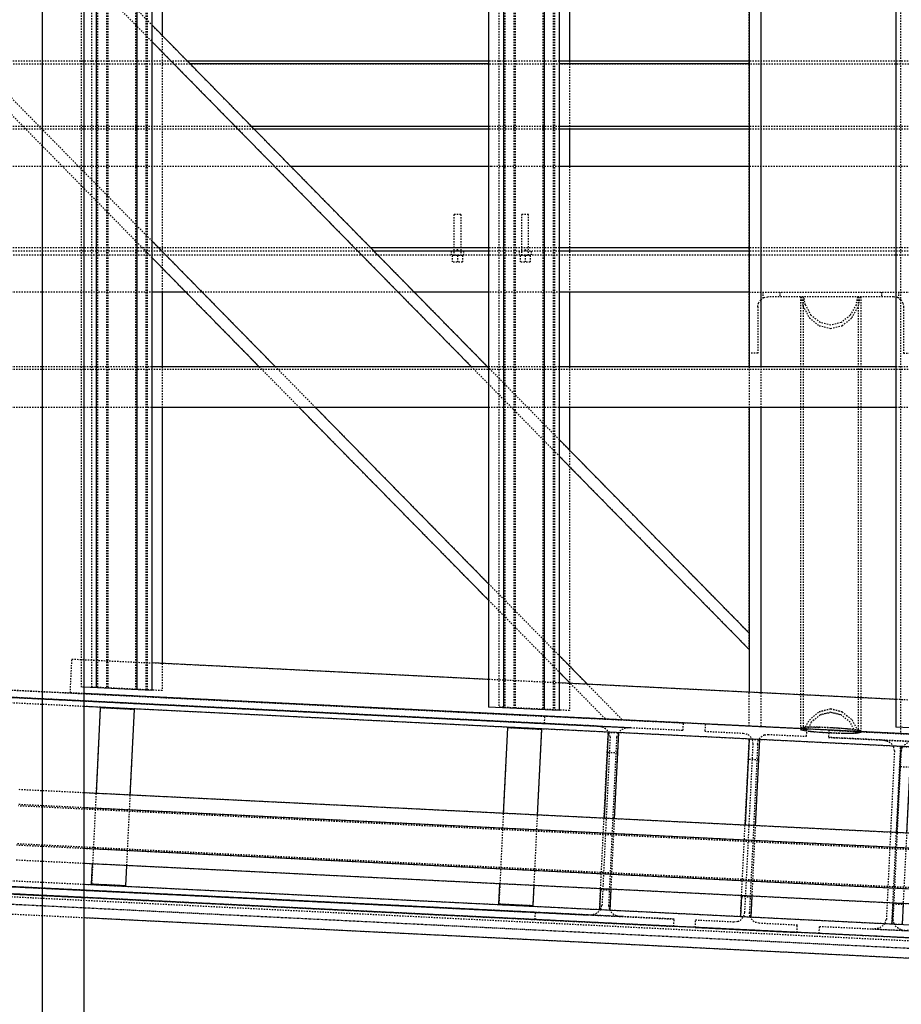
# Model space of a CAD drawing. Units: millimetres. Extents: x 0 to 59450, y 0 to 42050.
# Drawn here: x 21827 to 23126, y 33556 to 35007 of the extents above; entities that cross this region are included whole.
import ezdxf

# ---------------------------------------------------------------- set-up
doc = ezdxf.new("R2010")
doc.units = ezdxf.units.MM
doc.linetypes.add('DXK_LINE_DOT2', pattern=[3.9198, 1.9599, -1.9599])
doc.linetypes.add('DXK_LINE_DOT3', pattern=[5.9187, 2.979, -0.9799, 0.9799, -0.9799])
for name, color, linetype in [('KONSTRUKTSIOONID', 7, 'Continuous'), ('POLDID', 7, 'Continuous'), ('TERAS', 7, 'Continuous')]:
    doc.layers.add(name, color=color, linetype=linetype)

# ---------------------------------------------------------------- blocks, each defined once
blk = doc.blocks.new('Part-25898103-211947 - 55506')
at = {"layer": 'KONSTRUKTSIOONID', "color": 7, "linetype": 'DXK_LINE_DOT2'}
for p, q in [((22226.8, 34790.7), (21522.1, 34790.7)), ((22522.1, 34790.7), (22518.1, 34790.7))]:
    blk.add_line(p, q, dxfattribs=at)
at = {"layer": 'KONSTRUKTSIOONID', "color": 7, "linetype": 'Continuous'}
for p, q in [((22518.1, 34790.7), (22226.8, 34790.7)), ((22518.1, 34670.7), (22344.7, 34670.7))]:
    blk.add_line(p, q, dxfattribs=at)
blk = doc.blocks.new('Part-25898103-211974 - 55506')
at = {"layer": 'KONSTRUKTSIOONID', "color": 7, "linetype": 'DXK_LINE_DOT2'}
for p, q in [((21922.1, 34495.7), (21922.1, 34435.7)), ((22022.1, 34495.7), (21922.1, 34495.7)), ((22622.1, 34495.7), (22518.1, 34495.7)), ((23222.1, 34495.7), (23118.1, 34495.7)), ((24194.6, 34491.7), (21922.1, 34491.7)), ((22022.1, 34435.7), (21922.1, 34435.7)), ((22622.1, 34435.7), (22518.1, 34435.7)), ((23222.1, 34435.7), (23118.1, 34435.7))]:
    blk.add_line(p, q, dxfattribs=at)
at = {"layer": 'KONSTRUKTSIOONID', "color": 7, "linetype": 'Continuous'}
for p, q in [((22518.1, 34495.7), (22022.1, 34495.7)), ((23118.1, 34495.7), (22622.1, 34495.7)), ((22518.1, 34435.7), (22022.1, 34435.7)), ((23118.1, 34435.7), (22622.1, 34435.7))]:
    blk.add_line(p, q, dxfattribs=at)
blk = doc.blocks.new('Part-25898103-211991 - 55506')
at = {"layer": 'KONSTRUKTSIOONID', "color": 7, "linetype": 'DXK_LINE_DOT2'}
for p, q in [((22533.4, 35675.7), (22533.4, 33994.2)), ((22637.4, 35675.7), (22533.4, 35675.7)), ((22555.4, 35675.7), (22555.4, 33993.1)), ((22557.4, 35675.7), (22557.4, 33993)), ((22613.4, 35675.7), (22613.4, 33990.2)), ((22615.4, 35675.7), (22615.4, 33990.1)), ((22637.4, 35675.7), (22637.4, 35595.7)), ((22637.4, 35095.7), (22637.4, 35035.7)), ((22637.4, 34945.7), (22637.4, 34845.7)), ((22637.4, 34790.7), (22637.4, 34605.7)), ((22637.4, 34495.7), (22637.4, 34435.7)), ((22637.4, 34372.8), (22637.4, 34030.4)), ((22637.4, 34029.1), (22637.4, 33989.1)), ((22637.4, 33989.1), (22533.4, 33994.2))]:
    blk.add_line(p, q, dxfattribs=at)
at = {"layer": 'KONSTRUKTSIOONID', "color": 7, "linetype": 'Continuous'}
for p, q in [((22637.4, 35595.7), (22637.4, 35095.7)), ((22637.4, 35035.7), (22637.4, 34945.7)), ((22637.4, 34845.7), (22637.4, 34790.7)), ((22637.4, 34605.7), (22637.4, 34495.7)), ((22637.4, 34435.7), (22637.4, 34372.8)), ((22637.4, 34030.4), (22637.4, 34029.1))]:
    blk.add_line(p, q, dxfattribs=at)
blk = doc.blocks.new('Part-25898103-262483 - 55506')
at = {"layer": 'KONSTRUKTSIOONID', "color": 7, "linetype": 'DXK_LINE_DOT2'}
for p, q in [((24194.6, 33756.5), (21922.1, 33867.9)), ((24194.6, 33734.5), (21922.1, 33845.9)), ((24194.6, 33674.4), (21922.1, 33785.8)), ((24194.6, 33652.4), (21922.1, 33763.8))]:
    blk.add_line(p, q, dxfattribs=at)
blk = doc.blocks.new('Part-25898103-262487 - 55506')
at = {"layer": 'KONSTRUKTSIOONID', "color": 7, "linetype": 'DXK_LINE_DOT2'}
for p, q in [((21946, 33993), (21939.8, 33867)), ((21996, 33990.6), (21946, 33993)), ((21996, 33990.6), (21989.8, 33864.6)), ((21934.8, 33763.2), (21933.3, 33733.3)), ((21984.7, 33760.7), (21983.2, 33730.9)), ((21983.2, 33730.9), (21933.3, 33733.3))]:
    blk.add_line(p, q, dxfattribs=at)
blk = doc.blocks.new('Part-25898103-88967 - 55506')
at = {"layer": 'TERAS', "color": 174, "linetype": 'DXK_LINE_DOT2'}
for p, q in [((21313.9, 35695.7), (22022.1, 34974.8)), ((21337.7, 35695.7), (22022.1, 34999.1)), ((21142.1, 35576.6), (22022.1, 34680.9)), ((21142.1, 35552.3), (22022.1, 34656.6)), ((22180.2, 34495.7), (22239.1, 34435.7)), ((22204, 34495.7), (22263, 34435.7)), ((22492.8, 34495.7), (22622.1, 34364.1)), ((22516.6, 34495.7), (22622.1, 34388.3)), ((22518.1, 34176), (22622.1, 34070.1)), ((22518.1, 34151.7), (22622.1, 34045.9)), ((22902.1, 34079.1), (22902.1, 34016.1)), ((22638.7, 34029), (22690.3, 33976.5)), ((22663.7, 34027.8), (22715.3, 33975.2)), ((22902.1, 33966.1), (22690.3, 33976.5))]:
    blk.add_line(p, q, dxfattribs=at)
at = {"layer": 'TERAS', "color": 174, "linetype": 'Continuous'}
for p, q in [((22022.1, 34999.1), (22516.6, 34495.7)), ((22022.1, 34974.8), (22492.8, 34495.7)), ((22022.1, 34680.9), (22204, 34495.7)), ((22022.1, 34656.6), (22180.2, 34495.7)), ((22239.1, 34435.7), (22518.1, 34151.7)), ((22263, 34435.7), (22518.1, 34176)), ((22622.1, 34388.3), (22902.1, 34103.3)), ((22622.1, 34364.1), (22902.1, 34079.1)), ((22902.1, 34103.3), (22902.1, 34079.1)), ((22622.1, 34070.1), (22663.7, 34027.8)), ((22622.1, 34045.9), (22638.7, 34029))]:
    blk.add_line(p, q, dxfattribs=at)
blk = doc.blocks.new('Part-25898103-89002 - 55506')
at = {"layer": 'TERAS', "color": 174, "linetype": 'DXK_LINE_DOT2'}
for p, q in [((22681.6, 33695.6), (22694.4, 33957.2)), ((22694.4, 33957.2), (22709.4, 33956.5)), ((22709.4, 33956.5), (22696.6, 33694.8)), ((22707.9, 33926.5), (22692.9, 33927.3)), ((22683, 33725.5), (22698, 33724.8)), ((22696.6, 33694.8), (22681.6, 33695.6))]:
    blk.add_line(p, q, dxfattribs=at)
blk = doc.blocks.new('Part-25898103-262460 - 55506')
at = {"layer": 'KONSTRUKTSIOONID', "color": 7, "linetype": 'Continuous'}
for p, q in [((22518.1, 34945.7), (22074.5, 34945.7)), ((22902.1, 34945.7), (22622.1, 34945.7)), ((22518.1, 34941.7), (22078.5, 34941.7)), ((22902.1, 34941.7), (22622.1, 34941.7)), ((22518.1, 34849.7), (22168.8, 34849.7)), ((22518.1, 34845.7), (22172.8, 34845.7)), ((22902.1, 34849.7), (22622.1, 34849.7)), ((22902.1, 34845.7), (22622.1, 34845.7))]:
    blk.add_line(p, q, dxfattribs=at)
blk = doc.blocks.new('Part-25898103-89233 - 55506')
at = {"layer": 'TERAS', "color": 174, "linetype": 'DXK_LINE_DOT2'}
for p, q in [((23019.4, 33960.2), (23018.9, 33949.5)), ((23019.4, 33960.2), (24194.6, 33902.6)), ((23224.7, 33950.3), (23019.4, 33960.2)), ((24194.6, 33891.9), (23018.9, 33949.5)), ((23018.9, 33949.5), (23096.2, 33945.8)), ((23096.2, 33945.8), (24194.6, 33891.9)), ((23104, 33944.3), (23096.2, 33945.8)), ((23146.9, 33943.3), (23139, 33942.6)), ((23146.9, 33943.3), (24194.6, 33892)), ((23146.9, 33943.3), (23224.2, 33939.6)), ((23224.2, 33939.6), (23224.7, 33950.3)), ((23224.7, 33950.3), (24194.6, 33902.7)), ((23116, 33929.8), (23104.1, 33681.5)), ((23125.7, 33929.3), (23113.8, 33681)), ((23114.9, 33934.6), (23114.7, 33935.6)), ((23116, 33929.8), (23114.9, 33934.6)), ((23127.5, 33935), (23125.7, 33929.3)), ((23224.2, 33939.6), (24194.6, 33892)), ((23102.3, 33675.8), (23104.1, 33681.5)), ((23113.8, 33681), (23115.1, 33675.2)), ((23005.1, 33660.7), (23005.6, 33671.2)), ((23005.6, 33671.2), (24194.6, 33613)), ((23005.6, 33671.2), (23082.9, 33667.5)), ((23082.9, 33667.5), (23090.8, 33668.3)), ((23082.9, 33667.5), (24194.6, 33613)), ((23125.8, 33666.6), (23133.6, 33665)), ((24194.6, 33602.2), (23051.9, 33658.3)), ((23210.9, 33661.3), (23133.6, 33665)), ((23133.6, 33665), (24194.6, 33613)), ((23210.3, 33650.6), (23180.5, 33652.1)), ((23210.3, 33650.6), (23210.9, 33661.3)), ((23210.9, 33661.3), (24194.6, 33613.1)), ((23210.3, 33650.6), (24194.6, 33602.4))]:
    blk.add_line(p, q, dxfattribs=at)
at = {"layer": 'TERAS', "color": 174, "linetype": 'Continuous'}
for p, q in [((23005.1, 33660.6), (23005.1, 33660.7)), ((23180.5, 33652.1), (23005.1, 33660.6)), ((23051.9, 33658.3), (23005.1, 33660.6))]:
    blk.add_line(p, q, dxfattribs=at)
at = {"layer": 'TERAS', "color": 174, "linetype": 'DXK_LINE_DOT2'}
for centre, radius, start, end in [((23098.4, 33926.4), 18.8, 29.5917, 72.6296), ((23142.9, 33924.2), 18.7, 101.8294, 144.912), ((23086.9, 33686.6), 18.7, 281.8294, 324.912), ((23131.4, 33684.5), 18.8, 209.5917, 252.6296)]:
    blk.add_arc(centre, radius, start, end, dxfattribs=at)
blk = doc.blocks.new('Part-25898103-89263 - 55506')
at = {"layer": 'KONSTRUKTSIOONID', "color": 7, "linetype": 'DXK_LINE_DOT2'}
blk.add_line((24194.6, 34670.7), (19172, 34670.7), dxfattribs=at)
at = {"layer": 'KONSTRUKTSIOONID', "color": 7, "linetype": 'Continuous'}
for p, q in [((22518.1, 34665.7), (22349.6, 34665.7)), ((22902.1, 34665.7), (22622.1, 34665.7))]:
    blk.add_line(p, q, dxfattribs=at)
blk = doc.blocks.new('Part-25898103-89006 - 55506')
at = {"layer": 'TERAS', "color": 174, "linetype": 'Continuous'}
for p, q in [((23125.2, 33936.1), (23119, 33809.3)), ((23140.2, 33935.4), (23133.9, 33808.5)), ((23113.9, 33705.4), (23112.3, 33674.4)), ((23128.8, 33704.6), (23127.3, 33673.7))]:
    blk.add_line(p, q, dxfattribs=at)
blk = doc.blocks.new('Part-25898103-262463 - 55506')
at = {"layer": 'KONSTRUKTSIOONID', "color": 7, "linetype": 'Continuous'}
for p, q in [((22546, 33963.6), (22539.8, 33837.6)), ((22596, 33961.1), (22546, 33963.6)), ((22596, 33961.1), (22589.8, 33835.2)), ((22533.3, 33703.9), (22534.8, 33733.8)), ((22584.7, 33731.3), (22583.2, 33701.5)), ((22583.2, 33701.5), (22533.3, 33703.9))]:
    blk.add_line(p, q, dxfattribs=at)
at = {"layer": 'KONSTRUKTSIOONID', "color": 7, "linetype": 'DXK_LINE_DOT2'}
for p, q in [((22539.8, 33837.6), (22534.8, 33733.8)), ((22589.8, 33835.2), (22584.7, 33731.3))]:
    blk.add_line(p, q, dxfattribs=at)
blk = doc.blocks.new('Part-25898103-89045 - 55506')
at = {"layer": 'TERAS', "color": 174, "linetype": 'DXK_LINE_DOT2'}
for p, q in [((22690.3, 33976.5), (21922.1, 34014.1)), ((22694.4, 33957.2), (21922.1, 33995.1)), ((22902.2, 33947.1), (22709.4, 33956.5)), ((23125.2, 33936.1), (22917.2, 33946.3)), ((22681.6, 33695.6), (21922.1, 33732.8)), ((24194.6, 33602.4), (21922.1, 33713.8)), ((22889.3, 33685.4), (22696.6, 33694.8)), ((23112.3, 33674.4), (22904.3, 33684.6))]:
    blk.add_line(p, q, dxfattribs=at)
blk = doc.blocks.new('Part-25898103-89268 - 55506')
at = {"layer": 'TERAS', "color": 174, "linetype": 'DXK_LINE_DOT2'}
for p, q in [((23022.1, 33991.5), (23005.1, 33987.3)), ((23006.6, 33982.7), (23022.1, 33986.5)), ((23039.1, 33987.3), (23022.1, 33991.5)), ((23022.1, 33986.5), (23037.6, 33982.7)), ((23039.1, 33987.3), (23039.1, 33987.3)), ((22990.7, 33975.4), (22990.7, 33975.4)), ((22993.5, 33971.9), (22993.5, 33971.9)), ((23037.6, 33982.7), (23037.6, 33982.7)), ((23050.7, 33971.9), (23050.7, 33971.9)), ((23053.5, 33975.4), (23053.5, 33975.4)), ((22977.6, 33964), (22981, 33964.7)), ((22981, 33962.9), (22977.6, 33964)), ((22981, 33964.7), (22990.7, 33965)), ((22983.7, 33962.5), (22981, 33962.9)), ((22984.7, 33964.4), (22981.6, 33963.8)), ((22981.6, 33963.8), (22984.7, 33962.8)), ((22983.7, 33962.5), (22988.3, 33962.3)), ((22993.5, 33964.7), (22984.7, 33964.4)), ((22984.7, 33962.8), (22988.3, 33962.3)), ((22990.7, 33965), (23005.1, 33964.7)), ((23006.6, 33964.5), (22993.5, 33964.7)), ((23005.1, 33964.7), (23022.1, 33964.1)), ((23022.1, 33963.8), (23006.6, 33964.5)), ((23022.1, 33964.1), (23039.1, 33963)), ((23037.6, 33962.9), (23022.1, 33963.8)), ((23050.7, 33961.7), (23037.6, 33962.9)), ((23039.1, 33963), (23053.5, 33961.8)), ((23059.5, 33960.6), (23050.7, 33961.7)), ((23053.5, 33961.8), (23063.2, 33960.5)), ((23057.7, 33958.9), (23062.6, 33958.7)), ((23057.7, 33958.9), (23059.5, 33958.9)), ((23062.5, 33959.6), (23059.5, 33960.6)), ((23059.5, 33958.9), (23062.5, 33959.6)), ((23063.2, 33958.7), (23062.6, 33958.7)), ((23063.2, 33960.5), (23066.5, 33959.4)), ((23066.5, 33959.4), (23063.2, 33958.7))]:
    blk.add_line(p, q, dxfattribs=at)
blk = doc.blocks.new('Part-25898103-89003 - 55506')
at = {"layer": 'TERAS', "color": 174, "linetype": 'Continuous'}
for p, q in [((22694.4, 33957.2), (22688.2, 33830.4)), ((22709.4, 33956.5), (22703.2, 33829.6)), ((22683.1, 33726.5), (22681.6, 33695.6)), ((22698.1, 33725.8), (22696.6, 33694.8))]:
    blk.add_line(p, q, dxfattribs=at)
blk = doc.blocks.new('Part-25898103-89262 - 55506')
at = {"layer": 'TERAS', "color": 174, "linetype": 'DXK_LINE_DOT2'}
for p, q in [((19172, 34660.7), (24194.6, 34660.7)), ((24194.6, 34665.7), (19172.1, 34665.7)), ((22902.1, 34605.7), (21142.1, 34605.7))]:
    blk.add_line(p, q, dxfattribs=at)
blk = doc.blocks.new('Part-25898103-88853 - 55506')
at = {"layer": 'KONSTRUKTSIOONID', "color": 7, "linetype": 'Continuous'}
for p, q in [((21860.3, 36865.3), (21860.3, 33206.3)), ((21922.1, 36851.3), (21922.1, 33178.6))]:
    blk.add_line(p, q, dxfattribs=at)
at = {"layer": 'KONSTRUKTSIOONID', "color": 7, "linetype": 'DXK_LINE_DOT2'}
blk.add_line((19322.1, 33841.2), (21922.1, 33713.7), dxfattribs=at)
blk = doc.blocks.new('Part-25898103-88862 - 55506')
at = {"layer": 'TERAS', "color": 174, "linetype": 'DXK_LINE_DOT2'}
for p, q in [((21052.3, 34056.8), (21922.1, 34014.1)), ((21922.1, 33995.1), (21048.4, 34037.9)), ((21922.1, 33732.8), (20995.4, 33778.2)), ((21922.1, 33713.8), (20991.6, 33759.4))]:
    blk.add_line(p, q, dxfattribs=at)
at = {"layer": 'TERAS', "color": 174, "linetype": 'Continuous'}
for p, q in [((24194.6, 33902.7), (21922.1, 34014.1)), ((24194.6, 33883.7), (21922.1, 33995.1)), ((24194.6, 33621.4), (21922.1, 33732.8)), ((24194.6, 33602.4), (21922.1, 33713.8))]:
    blk.add_line(p, q, dxfattribs=at)
blk = doc.blocks.new('Part-25898103-88961 - 55506')
at = {"layer": 'TERAS', "color": 174, "linetype": 'DXK_LINE_DOT2'}
for p, q in [((22902.1, 35695.7), (22902.1, 35645.7)), ((23142.1, 35695.7), (22902.1, 35695.7)), ((22919.1, 35695.7), (22919.1, 34435.7)), ((23125.1, 35695.7), (23125.1, 33955.1)), ((23142.1, 35695.7), (23142.1, 33954.3)), ((22902.1, 35095.7), (22902.1, 35035.7)), ((22902.1, 34495.7), (22902.1, 34435.7)), ((22902.1, 33966.1), (22902.1, 34016.1)), ((22919.1, 34015.3), (22919.1, 33965.2)), ((23142.1, 33954.3), (22902.1, 33966.1))]:
    blk.add_line(p, q, dxfattribs=at)
at = {"layer": 'TERAS', "color": 174, "linetype": 'Continuous'}
for p, q in [((22902.1, 35645.7), (22902.1, 35095.7)), ((22919.1, 35645.7), (22919.1, 35095.7)), ((22902.1, 35035.7), (22902.1, 34495.7)), ((22919.1, 35035.7), (22919.1, 34495.7)), ((22902.1, 34435.7), (22902.1, 34016.1)), ((22919.1, 34435.7), (22919.1, 34015.3))]:
    blk.add_line(p, q, dxfattribs=at)
blk = doc.blocks.new('Part-25898103-89005 - 55506')
at = {"layer": 'TERAS', "color": 174, "linetype": 'DXK_LINE_DOT2'}
for p, q in [((23112.3, 33674.4), (23125.2, 33936.1)), ((23125.2, 33936.1), (23140.2, 33935.4)), ((23140.2, 33935.4), (23127.3, 33673.7)), ((23138.7, 33905.4), (23123.7, 33906.2)), ((23113.8, 33704.4), (23128.8, 33703.7)), ((23127.3, 33673.7), (23112.3, 33674.4))]:
    blk.add_line(p, q, dxfattribs=at)
blk = doc.blocks.new('Part-25898103-89008 - 55506')
at = {"layer": 'TERAS', "color": 174, "linetype": 'DXK_LINE_DOT2'}
for p, q in [((22889.3, 33685.4), (22902.2, 33947.1)), ((22902.2, 33947.1), (22917.2, 33946.3)), ((22917.2, 33946.3), (22904.3, 33684.6)), ((22915.7, 33916.4), (22900.7, 33917.1)), ((22890.8, 33715.3), (22905.8, 33714.6)), ((22904.3, 33684.6), (22889.3, 33685.4))]:
    blk.add_line(p, q, dxfattribs=at)
blk = doc.blocks.new('Part-25898103-89009 - 55506')
at = {"layer": 'TERAS', "color": 174, "linetype": 'Continuous'}
for p, q in [((22902.2, 33947.1), (22896, 33820.2)), ((22917.2, 33946.3), (22910.9, 33819.4)), ((22890.9, 33716.3), (22889.3, 33685.4)), ((22905.8, 33715.6), (22904.3, 33684.6))]:
    blk.add_line(p, q, dxfattribs=at)
blk = doc.blocks.new('Part-25898103-89047 - 55506')
at = {"layer": 'TERAS', "color": 174, "linetype": 'DXK_LINE_DOT2'}
for p, q in [((22902.1, 35095.7), (22902.1, 35645.7)), ((22902.1, 34495.7), (22902.1, 35035.7)), ((22902.1, 34079.1), (22902.1, 34435.7)), ((22919.1, 34435.7), (22919.1, 34015.3))]:
    blk.add_line(p, q, dxfattribs=at)
blk = doc.blocks.new('Part-25898103-89050 - 55506')
at = {"layer": 'TERAS', "color": 174, "linetype": 'DXK_LINE_DOT2'}
for p, q in [((22516.6, 34495.7), (22022.1, 34999.1)), ((22022.1, 34974.8), (22492.8, 34495.7)), ((22022.1, 34680.9), (22204, 34495.7)), ((22180.2, 34495.7), (22022.1, 34656.6)), ((22518.1, 34151.7), (22239.1, 34435.7)), ((22263, 34435.7), (22518.1, 34176)), ((22902.1, 34103.3), (22622.1, 34388.3)), ((22622.1, 34364.1), (22902.1, 34079.1)), ((22622.1, 34070.1), (22663.7, 34027.8)), ((22638.7, 34029), (22622.1, 34045.9))]:
    blk.add_line(p, q, dxfattribs=at)
blk = doc.blocks.new('Part-25898103-262480 - 55506')
at = {"layer": 'KONSTRUKTSIOONID', "color": 7, "linetype": 'DXK_LINE_DOT2'}
for p, q in [((21922.1, 34495.7), (19172.1, 34495.7)), ((22518.1, 34495.7), (22022.1, 34495.7)), ((23118.1, 34495.7), (22622.1, 34495.7)), ((21922.1, 34491.7), (19172.1, 34491.7)), ((21922.1, 34435.7), (19172.1, 34435.7)), ((22518.1, 34435.7), (22022.1, 34435.7)), ((23118.1, 34435.7), (22622.1, 34435.7))]:
    blk.add_line(p, q, dxfattribs=at)
blk = doc.blocks.new('Part-25898103-89226 - 55506')
at = {"layer": 'TERAS', "color": 174, "linetype": 'DXK_LINE_DOT2'}
for p, q in [((22837.3, 33969.2), (22836.8, 33958.5)), ((22836.8, 33958.5), (22893.1, 33955.8)), ((22987.1, 33961.9), (22837.3, 33969.2)), ((22986.6, 33951.2), (22987.1, 33961.9)), ((22893.1, 33955.8), (22898.8, 33954.3)), ((22906.5, 33945.8), (22907.4, 33940)), ((22914.5, 33939.7), (22915.9, 33945.4)), ((22924.4, 33953.1), (22930.2, 33953.9)), ((22930.2, 33953.9), (22986.6, 33951.2)), ((22907.4, 33940), (22895.2, 33691.7)), ((22914.5, 33939.7), (22902.3, 33691.4)), ((22895.2, 33691.7), (22893.8, 33686.1)), ((22903.2, 33685.6), (22902.3, 33691.4)), ((22822.6, 33669.6), (22823.1, 33680.2)), ((22879.5, 33677.5), (22823.1, 33680.2)), ((22885.3, 33678.3), (22879.5, 33677.5)), ((22916.6, 33675.7), (22910.9, 33677.1)), ((22973, 33672.9), (22916.6, 33675.7)), ((22972.4, 33662.2), (22973, 33672.9))]:
    blk.add_line(p, q, dxfattribs=at)
at = {"layer": 'TERAS', "color": 174, "linetype": 'Continuous'}
for p, q in [((22822.6, 33669.6), (22822.6, 33669.6)), ((22822.6, 33669.6), (22972.4, 33662.2)), ((22972.4, 33662.2), (22972.4, 33662.3))]:
    blk.add_line(p, q, dxfattribs=at)
at = {"layer": 'TERAS', "color": 174, "linetype": 'DXK_LINE_DOT2'}
for centre, start, end in [((22892.4, 33940.8), 19.7, 64.7), ((22929.5, 33939), 109.7, 154.7), ((22880.3, 33692.5), 289.7, 334.7), ((22917.3, 33690.7), 199.7, 244.7)]:
    blk.add_arc(centre, 15, start, end, dxfattribs=at)
blk = doc.blocks.new('Part-25898103-89234 - 55506')
at = {"layer": 'TERAS', "color": 174, "linetype": 'DXK_LINE_DOT2'}
for p, q in [((21028.4, 34057.8), (22601, 33980.7)), ((21027.8, 34047.1), (22600.5, 33970)), ((22677.3, 33966.3), (21104.7, 34043.4)), ((21232.6, 34048), (22805.2, 33970.9)), ((21155.2, 34041), (22727.9, 33963.9)), ((21232.1, 34037.3), (22804.7, 33960.2)), ((22600.5, 33970), (22601, 33980.7)), ((22805.2, 33970.9), (22601, 33980.7)), ((22804.7, 33960.2), (22805.2, 33970.9)), ((22600.5, 33970), (22677.3, 33966.3)), ((22685.1, 33964.8), (22677.3, 33966.3)), ((22697.1, 33950.4), (22695.8, 33956.2)), ((22727.9, 33963.9), (22720, 33963.1)), ((22727.9, 33963.9), (22804.7, 33960.2)), ((22697.1, 33950.4), (22685.2, 33702)), ((22706.7, 33949.9), (22694.9, 33701.6)), ((22708.5, 33955.5), (22706.7, 33949.9)), ((22587.2, 33691.7), (21014.6, 33768.8)), ((22540.5, 33683.3), (21014.1, 33758.2)), ((21091.5, 33765.1), (22664.1, 33688)), ((22714.6, 33685.6), (21142, 33762.7)), ((21218.8, 33759), (22791.5, 33681.9)), ((21218.3, 33748.3), (22791, 33671.2)), ((22683.4, 33696.4), (22685.2, 33702)), ((22694.9, 33701.6), (22696.2, 33695.8)), ((22586.7, 33681.2), (22587.2, 33691.7)), ((22664.1, 33688), (22587.2, 33691.7)), ((22664.1, 33688), (22672, 33688.8)), ((22706.8, 33687.1), (22714.6, 33685.6)), ((22791.5, 33681.9), (22714.6, 33685.6)), ((22791, 33671.2), (22791.5, 33681.9)), ((22791, 33671.2), (22746.4, 33673.3))]:
    blk.add_line(p, q, dxfattribs=at)
at = {"layer": 'TERAS', "color": 174, "linetype": 'Continuous'}
for p, q in [((22586.7, 33681.1), (22540.5, 33683.3)), ((22586.7, 33681.1), (22586.7, 33681.2)), ((22746.4, 33673.3), (22586.7, 33681.1))]:
    blk.add_line(p, q, dxfattribs=at)
at = {"layer": 'TERAS', "color": 174, "linetype": 'DXK_LINE_DOT2'}
for centre, start, end in [((22679.5, 33947), 29.4381, 72.5307), ((22723.8, 33944.9), 101.9437, 145.0895), ((22668.1, 33707.1), 281.9437, 325.0895), ((22712.5, 33704.9), 209.4381, 252.5307)]:
    blk.add_arc(centre, 18.7, start, end, dxfattribs=at)
blk = doc.blocks.new('Part-25898103-89256 - 55506')
at = {"layer": 'TERAS', "color": 174, "linetype": 'DXK_LINE_DOT2'}
for p, q in [((22902.1, 34605.7), (23142.1, 34605.7)), ((22919, 34594.3), (22923.9, 34597.5)), ((22922.1, 34605.7), (22922.1, 34596.4)), ((22923.9, 34597.5), (22929.6, 34598.7)), ((23114.6, 34598.7), (22929.6, 34598.7)), ((22947.1, 34605.7), (22947.1, 34598.7)), ((23097.1, 34605.7), (23097.1, 34598.7)), ((23120.3, 34597.5), (23114.6, 34598.7)), ((23125.2, 34594.3), (23120.3, 34597.5)), ((23122.1, 34605.7), (23122.1, 34596.4)), ((22914.6, 34583.7), (22915.7, 34589.4)), ((22914.6, 34583.7), (22914.6, 34515.7)), ((22915.7, 34589.4), (22919, 34594.3)), ((23125.2, 34594.3), (23128.5, 34589.4)), ((23128.5, 34589.4), (23129.6, 34583.7)), ((23129.6, 34583.7), (23129.6, 34515.7)), ((22914.6, 34515.7), (22902.1, 34515.7)), ((23129.6, 34515.7), (23142.1, 34515.7))]:
    blk.add_line(p, q, dxfattribs=at)
blk = doc.blocks.new('Part-25898103-89267 - 55506')
at = {"layer": 'TERAS', "color": 174, "linetype": 'DXK_LINE_DOT2'}
for p, q in [((22977.6, 34598.7), (22977.6, 33960.8)), ((22978.8, 34598.7), (22981, 34585.2)), ((22981.6, 34598.7), (22981.6, 33960.6)), ((22984.7, 34587), (22982.8, 34598.7)), ((23061.4, 34598.7), (23059.5, 34587)), ((23062.5, 34598.7), (23062.5, 33956.8)), ((23063.2, 34585.2), (23065.4, 34598.7)), ((23066.5, 34598.7), (23066.5, 33956.6)), ((22981, 34585.2), (22990.7, 34567.8)), ((22993.5, 34571.2), (22984.7, 34587)), ((23059.5, 34587), (23050.7, 34571.2)), ((23053.5, 34567.8), (23063.2, 34585.2)), ((22990.7, 34567.8), (23005.1, 34556.1)), ((23006.6, 34560.6), (22993.5, 34571.2)), ((23050.7, 34571.2), (23037.6, 34560.6)), ((23039.1, 34556.1), (23053.5, 34567.8)), ((23005.1, 34556.1), (23022.1, 34552)), ((23022.1, 34556.9), (23006.6, 34560.6)), ((23037.6, 34560.6), (23022.1, 34556.9)), ((23022.1, 34552), (23039.1, 34556.1)), ((22990.7, 33975.4), (23005.1, 33987.3)), ((23005.1, 33987.3), (23022.1, 33991.5)), ((23022.1, 33986.5), (23006.6, 33982.7)), ((23022.1, 33991.5), (23039.1, 33987.3)), ((23037.6, 33982.7), (23022.1, 33986.5)), ((23039.1, 33987.3), (23053.5, 33975.4)), ((22983.3, 33961.7), (22990.7, 33975.4)), ((22993.5, 33971.9), (22987.9, 33961.5)), ((23006.6, 33982.7), (22993.5, 33971.9)), ((23050.7, 33971.9), (23037.6, 33982.7)), ((23058.2, 33958), (23050.7, 33971.9)), ((23053.5, 33975.4), (23063.2, 33957.5)), ((22977.6, 33960.8), (22981, 33961.6)), ((22981, 33959.6), (22977.6, 33960.8)), ((22981, 33961.6), (22983.3, 33961.7)), ((22990.7, 33958.3), (22981, 33959.6)), ((22984.7, 33961.3), (22981.6, 33960.6)), ((22981.6, 33960.6), (22984.7, 33959.5)), ((22983.3, 33961.7), (22987.9, 33961.5)), ((22987.9, 33961.5), (22984.7, 33961.3)), ((22984.7, 33959.5), (22993.5, 33958.3)), ((23005.1, 33957), (22990.7, 33958.3)), ((22993.5, 33958.3), (23006.6, 33957.2)), ((23022.1, 33956.1), (23005.1, 33957)), ((23006.6, 33957.2), (23022.1, 33956.3)), ((23022.1, 33956.3), (23037.6, 33955.7)), ((23058.2, 33958), (23063.2, 33957.5)), ((23059.5, 33957.9), (23058.2, 33958)), ((23062.5, 33956.8), (23059.5, 33957.9)), ((23059.5, 33956), (23062.5, 33956.8)), ((23063.2, 33957.5), (23066.5, 33956.6)), ((23066.5, 33956.6), (23063.2, 33955.8)), ((23039.1, 33955.5), (23022.1, 33956.1)), ((23037.6, 33955.7), (23050.7, 33955.7)), ((23053.5, 33955.4), (23039.1, 33955.5)), ((23050.7, 33955.7), (23059.5, 33956)), ((23063.2, 33955.8), (23053.5, 33955.4))]:
    blk.add_line(p, q, dxfattribs=at)
blk = doc.blocks.new('Bolt-25898103-212007 - 55506')
at = {"layer": 'POLDID', "color": 246, "linetype": 'DXK_LINE_DOT2'}
for p, q in [((22467.1, 34719.7), (22467.1, 34659.7)), ((22477.1, 34719.7), (22467.1, 34719.7)), ((22477.1, 34719.7), (22477.1, 34659.7)), ((22472.1, 34667.7), (22471.6, 34667.7)), ((22471.6, 34667.7), (22471.6, 34666.7)), ((22472.1, 34666.7), (22472.1, 34667.7)), ((22472.6, 34667.7), (22472.1, 34667.7)), ((22472.6, 34667.7), (22472.6, 34666.7)), ((22463.1, 34665.7), (22463.1, 34660.7)), ((22479.6, 34659.7), (22464.6, 34659.7)), ((22464.6, 34659.7), (22464.6, 34649.7)), ((22471.6, 34665.7), (22471.6, 34666.7)), ((22472.1, 34666.7), (22471.6, 34666.7)), ((22471.7, 34666.7), (22471.6, 34666.7)), ((22471.6, 34659.7), (22471.6, 34660.7)), ((22471.8, 34666.7), (22471.7, 34666.7)), ((22471.8, 34666.7), (22472.1, 34666.7)), ((22472.6, 34666.7), (22472.1, 34666.7)), ((22472.1, 34666.7), (22472.3, 34666.7)), ((22472.1, 34659.7), (22472.1, 34649.7)), ((22472.3, 34666.7), (22472.5, 34666.7)), ((22472.5, 34666.7), (22472.6, 34666.7)), ((22472.6, 34665.7), (22472.6, 34666.7)), ((22472.6, 34659.7), (22472.6, 34660.7)), ((22479.6, 34659.7), (22479.6, 34649.7)), ((22480.7, 34665.7), (22481.1, 34665.7)), ((22481.1, 34665.7), (22481.1, 34660.7)), ((22479.6, 34649.7), (22464.6, 34649.7))]:
    blk.add_line(p, q, dxfattribs=at)
blk = doc.blocks.new('Part-25898103-262482 - 55506')
at = {"layer": 'KONSTRUKTSIOONID', "color": 7, "linetype": 'DXK_LINE_DOT2'}
for p, q in [((21922.1, 33867.9), (21826.7, 33872.6)), ((24194.6, 33732.5), (21825.5, 33848.6)), ((21922.1, 33845.9), (21825.6, 33850.6)), ((21922.1, 33785.8), (21822.7, 33790.7)), ((24194.6, 33676.4), (21822.8, 33792.7)), ((21922.1, 33763.8), (21821.6, 33768.7))]:
    blk.add_line(p, q, dxfattribs=at)
at = {"layer": 'KONSTRUKTSIOONID', "color": 7, "linetype": 'Continuous'}
for p, q in [((24194.6, 33756.5), (21922.1, 33867.9)), ((24194.6, 33734.5), (21922.1, 33845.9)), ((24194.6, 33674.4), (21922.1, 33785.8)), ((24194.6, 33652.4), (21922.1, 33763.8))]:
    blk.add_line(p, q, dxfattribs=at)
blk = doc.blocks.new('Part-25898103-211979 - 55506')
at = {"layer": 'KONSTRUKTSIOONID', "color": 7, "linetype": 'Continuous'}
for p, q in [((23118.1, 35675.7), (23118.1, 33964.7)), ((23222.1, 35675.7), (23118.1, 35675.7)), ((23140.1, 35675.7), (23140.1, 33963.7)), ((23200.1, 35675.7), (23200.1, 33960.7)), ((23222.1, 35675.7), (23222.1, 33959.6)), ((23222.1, 33959.6), (23118.1, 33964.7))]:
    blk.add_line(p, q, dxfattribs=at)
at = {"layer": 'KONSTRUKTSIOONID', "color": 7, "linetype": 'DXK_LINE_DOT2'}
for p, q in [((23142.1, 35675.7), (23142.1, 33963.6)), ((23198.1, 35675.7), (23198.1, 33960.8))]:
    blk.add_line(p, q, dxfattribs=at)
blk = doc.blocks.new('Bolt-25898103-212006 - 55506')
at = {"layer": 'POLDID', "color": 246, "linetype": 'DXK_LINE_DOT2'}
for p, q in [((22567.1, 34659.7), (22567.1, 34719.7)), ((22577.1, 34719.7), (22567.1, 34719.7)), ((22577.1, 34659.7), (22577.1, 34719.7)), ((22572.1, 34667.7), (22571.6, 34667.7)), ((22571.6, 34667.7), (22571.6, 34666.7)), ((22572.1, 34666.7), (22572.1, 34667.7)), ((22572.6, 34667.7), (22572.1, 34667.7)), ((22572.6, 34667.7), (22572.6, 34666.7)), ((22563.1, 34665.7), (22563.1, 34660.7)), ((22579.6, 34659.7), (22564.6, 34659.7)), ((22564.6, 34659.7), (22564.6, 34649.7)), ((22571.6, 34665.7), (22571.6, 34666.7)), ((22572.1, 34666.7), (22571.6, 34666.7)), ((22571.7, 34666.7), (22571.6, 34666.7)), ((22571.6, 34659.7), (22571.6, 34660.7)), ((22571.8, 34666.7), (22571.7, 34666.7)), ((22571.8, 34666.7), (22572.1, 34666.7)), ((22572.6, 34666.7), (22572.1, 34666.7)), ((22572.1, 34666.7), (22572.3, 34666.7)), ((22572.1, 34659.7), (22572.1, 34649.7)), ((22572.3, 34666.7), (22572.5, 34666.7)), ((22572.5, 34666.7), (22572.6, 34666.7)), ((22572.6, 34665.7), (22572.6, 34666.7)), ((22572.6, 34659.7), (22572.6, 34660.7)), ((22579.6, 34659.7), (22579.6, 34649.7)), ((22580.7, 34665.7), (22581.1, 34665.7)), ((22581.1, 34665.7), (22581.1, 34660.7)), ((22579.6, 34649.7), (22564.6, 34649.7))]:
    blk.add_line(p, q, dxfattribs=at)
blk = doc.blocks.new('Part-25898103-211948 - 55506')
at = {"layer": 'KONSTRUKTSIOONID', "color": 7, "linetype": 'DXK_LINE_DOT2'}
for p, q in [((22622.1, 34790.7), (22522.1, 34790.7)), ((23222.1, 34790.7), (22902.1, 34790.7))]:
    blk.add_line(p, q, dxfattribs=at)
at = {"layer": 'KONSTRUKTSIOONID', "color": 7, "linetype": 'Continuous'}
for p, q in [((22902.1, 34790.7), (22622.1, 34790.7)), ((23522.1, 34790.7), (23222.1, 34790.7)), ((22902.1, 34670.7), (22622.1, 34670.7)), ((23522.1, 34670.7), (23222.1, 34670.7))]:
    blk.add_line(p, q, dxfattribs=at)
blk = doc.blocks.new('Part-25898103-211975 - 55506')
at = {"layer": 'KONSTRUKTSIOONID', "color": 7, "linetype": 'DXK_LINE_DOT2'}
for p, q in [((17622.1, 33920.5), (24194.6, 33598.3)), ((24194.6, 33602.3), (17622.3, 33924.5)), ((24194.6, 33572.3), (17620.8, 33894.5))]:
    blk.add_line(p, q, dxfattribs=at)
blk = doc.blocks.new('Part-25898103-211976 - 55506')
at = {"layer": 'KONSTRUKTSIOONID', "color": 7, "linetype": 'DXK_LINE_DOT3'}
blk.add_line((17122.2, 33934), (24194.6, 33587.3), dxfattribs=at)
blk = doc.blocks.new('Part-25898103-211977 - 55506')
at = {"layer": 'KONSTRUKTSIOONID', "color": 7, "linetype": 'Continuous'}
for p, q in [((22540.5, 33683.4), (21922.1, 33713.7)), ((24194.6, 33572.3), (21922.1, 33683.7)), ((22822.6, 33669.6), (22688.8, 33676.1)), ((23005.1, 33660.6), (22972.4, 33662.2)), ((24194.6, 33602.3), (23112.9, 33655.3))]:
    blk.add_line(p, q, dxfattribs=at)
blk = doc.blocks.new('Part-25898103-211980 - 55506')
at = {"layer": 'KONSTRUKTSIOONID', "color": 7, "linetype": 'Continuous'}
for p, q in [((22518.1, 35675.7), (22518.1, 33994.2)), ((22622.1, 35675.7), (22518.1, 35675.7)), ((22540.1, 35675.7), (22540.1, 33993.1)), ((22600.1, 35675.7), (22600.1, 33990.1)), ((22622.1, 35675.7), (22622.1, 33989.1)), ((22622.1, 33989.1), (22518.1, 33994.2))]:
    blk.add_line(p, q, dxfattribs=at)
at = {"layer": 'KONSTRUKTSIOONID', "color": 7, "linetype": 'DXK_LINE_DOT2'}
for p, q in [((22542.1, 35675.7), (22542.1, 33993)), ((22598.1, 35675.7), (22598.1, 33990.2))]:
    blk.add_line(p, q, dxfattribs=at)
blk = doc.blocks.new('Part-25898103-211981 - 55506')
at = {"layer": 'KONSTRUKTSIOONID', "color": 7, "linetype": 'DXK_LINE_DOT2'}
for p, q in [((21918.1, 35675.7), (21918.1, 34023.6)), ((21922.1, 35675.7), (21918.1, 35675.7)), ((21942.1, 35675.7), (21942.1, 34022.4)), ((21998.1, 35675.7), (21998.1, 34019.7)), ((21922.1, 34023.4), (21918.1, 34023.6))]:
    blk.add_line(p, q, dxfattribs=at)
at = {"layer": 'KONSTRUKTSIOONID', "color": 7, "linetype": 'Continuous'}
for p, q in [((22022.1, 35675.7), (21922.1, 35675.7)), ((21940.1, 35675.7), (21940.1, 34022.5)), ((22000.1, 35675.7), (22000.1, 34019.6)), ((22022.1, 35675.7), (22022.1, 34018.5)), ((22022.1, 34018.5), (21922.1, 34023.4))]:
    blk.add_line(p, q, dxfattribs=at)
blk = doc.blocks.new('Part-25898103-211992 - 55506')
at = {"layer": 'KONSTRUKTSIOONID', "color": 7, "linetype": 'DXK_LINE_DOT2'}
for p, q in [((21933.4, 35675.7), (21933.4, 34023.6)), ((22037.4, 35675.7), (21933.4, 35675.7)), ((21955.4, 35675.7), (21955.4, 34022.6)), ((21957.4, 35675.7), (21957.4, 34022.5)), ((22013.4, 35675.7), (22013.4, 34019.7)), ((22015.4, 35675.7), (22015.4, 34019.6)), ((22037.4, 35675.7), (22037.4, 35595.7)), ((22037.4, 35095.7), (22037.4, 35035.7)), ((22037.4, 34983.5), (22037.4, 34605.7)), ((22037.4, 34495.7), (22037.4, 34435.7)), ((22037.4, 34058.5), (22037.4, 34018.5)), ((22037.4, 34018.5), (21933.4, 34023.6))]:
    blk.add_line(p, q, dxfattribs=at)
at = {"layer": 'KONSTRUKTSIOONID', "color": 7, "linetype": 'Continuous'}
for p, q in [((22037.4, 35595.7), (22037.4, 35095.7)), ((22037.4, 35035.7), (22037.4, 34983.5)), ((22037.4, 34605.7), (22037.4, 34495.7)), ((22037.4, 34435.7), (22037.4, 34058.5))]:
    blk.add_line(p, q, dxfattribs=at)
blk = doc.blocks.new('Part-25898103-211999 - 55506')
at = {"layer": 'KONSTRUKTSIOONID', "color": 7, "linetype": 'DXK_LINE_DOT2'}
for p, q in [((21901.9, 34015.1), (21904.3, 34065)), ((21904.3, 34065), (22022.1, 34059.2)), ((22622.1, 34029.8), (22518.1, 34034.9)), ((24194.6, 33902.7), (21901.9, 34015.1)), ((23222.1, 34000.4), (23118.1, 34005.5))]:
    blk.add_line(p, q, dxfattribs=at)
at = {"layer": 'KONSTRUKTSIOONID', "color": 7, "linetype": 'Continuous'}
for p, q in [((22518.1, 34034.9), (22022.1, 34059.2)), ((23118.1, 34005.5), (22622.1, 34029.8))]:
    blk.add_line(p, q, dxfattribs=at)
blk = doc.blocks.new('Part-25898103-212003 - 55506')
at = {"layer": 'KONSTRUKTSIOONID', "color": 7, "linetype": 'DXK_LINE_DOT2'}
for p, q in [((24194.6, 34945.7), (19172.1, 34945.7)), ((19172.1, 34941.7), (24194.6, 34941.7)), ((24194.6, 34849.7), (19172.1, 34849.7)), ((24194.6, 34845.7), (19172.1, 34845.7))]:
    blk.add_line(p, q, dxfattribs=at)
blk = doc.blocks.new('Part-25898103-212004 - 55506')
at = {"layer": 'TERAS', "color": 174, "linetype": 'Continuous'}
for p, q in [((22518.1, 34665.7), (22349.6, 34665.7)), ((22902.1, 34665.7), (22622.1, 34665.7)), ((22072.1, 34605.7), (22022.1, 34605.7)), ((22518.1, 34605.7), (22408.6, 34605.7)), ((22902.1, 34605.7), (22622.1, 34605.7))]:
    blk.add_line(p, q, dxfattribs=at)
blk = doc.blocks.new('Part-25898103-262464 - 55506')
at = {"layer": 'KONSTRUKTSIOONID', "color": 7, "linetype": 'Continuous'}
for p, q in [((21946, 33993), (21939.8, 33867)), ((21996, 33990.6), (21946, 33993)), ((21996, 33990.6), (21989.8, 33864.6)), ((21933.3, 33733.3), (21934.8, 33763.2)), ((21984.7, 33760.7), (21983.2, 33730.9)), ((21983.2, 33730.9), (21933.3, 33733.3))]:
    blk.add_line(p, q, dxfattribs=at)
at = {"layer": 'KONSTRUKTSIOONID', "color": 7, "linetype": 'DXK_LINE_DOT2'}
for p, q in [((21939.8, 33867), (21934.8, 33763.2)), ((21989.8, 33864.6), (21984.7, 33760.7))]:
    blk.add_line(p, q, dxfattribs=at)
blk = doc.blocks.new('Part-25898103-262481 - 55506')
at = {"layer": 'KONSTRUKTSIOONID', "color": 7, "linetype": 'DXK_LINE_DOT2'}
for p, q in [((22518.1, 34034.9), (22022.1, 34059.2)), ((23118.1, 34005.5), (22622.1, 34029.8))]:
    blk.add_line(p, q, dxfattribs=at)
blk = doc.blocks.new('Part-25898103-262486 - 55506')
at = {"layer": 'KONSTRUKTSIOONID', "color": 7, "linetype": 'DXK_LINE_DOT2'}
for p, q in [((22546, 33963.6), (22539.8, 33837.6)), ((22596, 33961.1), (22546, 33963.6)), ((22596, 33961.1), (22589.8, 33835.2)), ((22534.8, 33733.8), (22533.3, 33703.9)), ((22584.7, 33731.3), (22583.2, 33701.5)), ((22583.2, 33701.5), (22533.3, 33703.9))]:
    blk.add_line(p, q, dxfattribs=at)

msp = doc.modelspace()

# ---------------------------------------------------------------- block references
for name in ['Part-25898103-88853 - 55506', 'Part-25898103-88967 - 55506', 'Part-25898103-88961 - 55506', 'Part-25898103-211981 - 55506', 'Part-25898103-211992 - 55506', 'Part-25898103-211980 - 55506', 'Part-25898103-211991 - 55506', 'Part-25898103-211979 - 55506', 'Part-25898103-89047 - 55506', 'Part-25898103-89050 - 55506', 'Part-25898103-212003 - 55506', 'Part-25898103-262460 - 55506', 'Part-25898103-211947 - 55506', 'Part-25898103-211948 - 55506', 'Bolt-25898103-212007 - 55506', 'Bolt-25898103-212006 - 55506', 'Part-25898103-89263 - 55506', 'Part-25898103-89262 - 55506', 'Part-25898103-212004 - 55506', 'Part-25898103-89256 - 55506', 'Part-25898103-89267 - 55506', 'Part-25898103-262480 - 55506', 'Part-25898103-211974 - 55506', 'Part-25898103-89045 - 55506', 'Part-25898103-89234 - 55506', 'Part-25898103-211999 - 55506', 'Part-25898103-262481 - 55506', 'Part-25898103-88862 - 55506', 'Part-25898103-262483 - 55506', 'Part-25898103-262487 - 55506', 'Part-25898103-262464 - 55506', 'Part-25898103-89268 - 55506', 'Part-25898103-262463 - 55506', 'Part-25898103-262486 - 55506', 'Part-25898103-89002 - 55506', 'Part-25898103-89003 - 55506', 'Part-25898103-89226 - 55506', 'Part-25898103-89233 - 55506', 'Part-25898103-89008 - 55506', 'Part-25898103-89009 - 55506', 'Part-25898103-211976 - 55506', 'Part-25898103-89006 - 55506', 'Part-25898103-89005 - 55506', 'Part-25898103-211975 - 55506', 'Part-25898103-262482 - 55506', 'Part-25898103-211977 - 55506']:
    msp.add_blockref(name, (0, 0))

doc.saveas('drawing.dxf')
